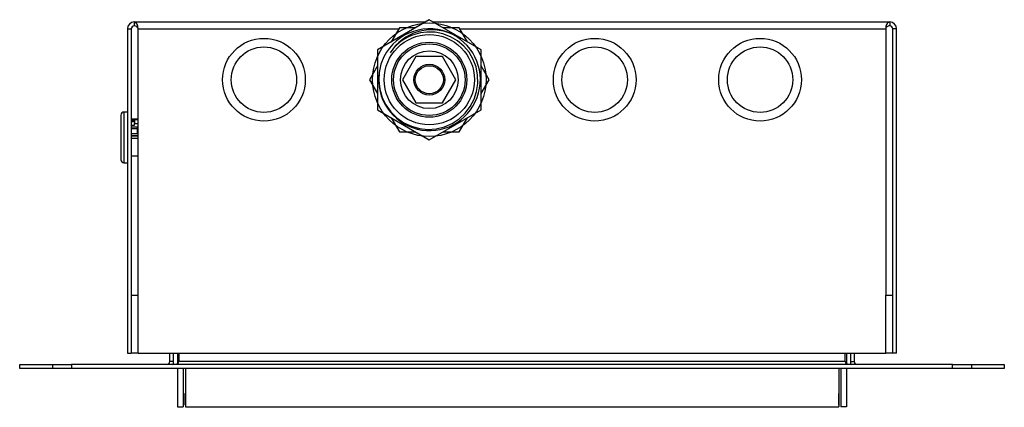
# Model space of a CAD drawing. Units: millimetres. Extents: x 5914 to 6363, y 4961 to 5440.
# Drawn here: x 5914 to 6170, y 4961 to 5061 of the extents above; entities that cross this region are included whole.
import ezdxf

# ---------------------------------------------------------------- set-up
doc = ezdxf.new("R2010")
doc.units = ezdxf.units.MM

msp = doc.modelspace()

# ---------------------------------------------------------------- linework, layer by layer
at = {"color": 7, "linetype": 'Continuous', "lineweight": 25}
for p, q in [((6020.92, 5061.25), (6007.42, 5053.46)), ((6034.42, 5053.46), (6020.92, 5061.25)), ((5942.42, 5058.86), (5943.42, 5058.86)), ((5942.42, 5058.86), (5942.42, 4974.66)), ((5943.42, 5058.86), (5943.42, 4974.66)), ((5944.22, 5060.66), (6019.9, 5060.66)), ((5944.22, 5060.66), (5944.22, 5059.66)), ((5945.26, 4989.66), (5945.26, 5058.86)), ((6013.13, 5059.16), (6011.04, 5055.54)), ((6017.31, 5059.16), (6013.13, 5059.16)), ((6021.94, 5060.66), (6140.62, 5060.66)), ((6028.72, 5059.16), (6024.54, 5059.16)), ((6030.81, 5055.54), (6028.72, 5059.16)), ((6139.58, 5058.86), (6139.58, 4989.66)), ((6140.62, 5060.66), (6140.62, 5059.66)), ((6142.42, 5058.86), (6141.42, 5058.86)), ((6141.42, 4974.66), (6141.42, 5058.86)), ((6142.42, 4974.66), (6142.42, 5058.86)), ((6007.42, 5053.46), (6007.42, 5037.87)), ((6034.42, 5037.87), (6034.42, 5053.46)), ((6017.46, 5051.66), (6013.99, 5045.66)), ((6024.39, 5051.66), (6017.46, 5051.66)), ((6027.85, 5045.66), (6024.39, 5051.66)), ((6007.42, 5049.28), (6005.33, 5045.66)), ((6036.51, 5045.66), (6034.42, 5049.28)), ((6005.33, 5045.66), (6007.42, 5042.04)), ((6013.99, 5045.66), (6017.46, 5039.66)), ((6024.39, 5039.66), (6027.85, 5045.66)), ((6034.42, 5042.04), (6036.51, 5045.66)), ((6017.46, 5039.66), (6024.39, 5039.66)), ((5940.72, 5036.46), (5940.72, 5025.81)), ((5942.42, 5037.26), (5941.52, 5037.26)), ((6007.42, 5037.87), (6020.92, 5030.07)), ((6011.04, 5035.78), (6013.13, 5032.16)), ((6020.92, 5030.07), (6034.42, 5037.87)), ((6028.72, 5032.16), (6030.81, 5035.78)), ((5945.26, 5035.41), (5943.42, 5035.41)), ((5943.42, 5035.13), (5944.27, 5035.13)), ((5944.27, 5034.75), (5943.42, 5034.75)), ((5943.42, 5033.88), (5944.27, 5033.88)), ((5945.26, 5033.33), (5943.42, 5033.33)), ((5945.26, 5035.22), (5944.27, 5035.22)), ((5944.27, 5035.22), (5944.27, 5034.32)), ((5944.27, 5033.88), (5944.27, 5034.32)), ((5944.27, 5034.32), (5945.26, 5034.32)), ((5945.26, 5033.15), (5945.02, 5033.15)), ((5945.02, 5031.95), (5945.02, 5033.15)), ((5945.02, 5032.87), (5943.42, 5032.87)), ((5943.42, 5031.65), (5945.02, 5031.65)), ((5945.26, 5031.05), (5943.42, 5031.05)), ((5945.26, 5030.97), (5943.42, 5030.97)), ((5945.02, 5031.65), (5945.02, 5031.95)), ((5945.02, 5031.95), (5945.26, 5031.95)), ((6013.13, 5032.16), (6017.31, 5032.16)), ((6024.54, 5032.16), (6028.72, 5032.16)), ((5945.26, 5030.35), (5943.42, 5030.35)), ((5940.72, 5025.81), (5940.72, 5024.86)), ((5943.42, 5025.91), (5945.26, 5025.91)), ((5941.52, 5024.06), (5942.42, 5024.06)), ((5943.46, 4974.66), (5943.46, 4989.66)), ((5943.46, 4989.66), (5945.26, 4989.66)), ((5945.26, 4974.66), (5945.26, 4989.66)), ((6139.58, 4974.66), (6139.58, 4989.66)), ((6139.58, 4989.66), (6141.38, 4989.66)), ((6141.38, 4989.66), (6141.38, 4974.66)), ((5942.42, 4974.66), (5943.42, 4974.66)), ((5945.26, 4974.66), (5943.46, 4974.66)), ((5945.26, 4974.66), (6139.58, 4974.66)), ((5953.42, 4972.46), (5953.42, 4974.66)), ((5954.42, 4972.46), (5954.42, 4974.66)), ((5955.42, 4974.66), (5955.42, 4971.95)), ((5955.84, 4974.66), (5955.84, 4972.46)), ((6129.01, 4972.46), (6129.01, 4974.66)), ((6129.42, 4974.66), (6129.42, 4971.95)), ((6130.42, 4974.66), (6130.42, 4972.46)), ((6131.42, 4974.66), (6131.42, 4972.46)), ((6141.38, 4974.66), (6139.58, 4974.66)), ((6142.42, 4974.66), (6141.42, 4974.66)), ((5914.42, 4970.66), (5914.42, 4971.66)), ((5914.42, 4971.66), (5922.96, 4971.66)), ((5922.91, 4971.66), (5922.91, 4970.66)), ((5922.91, 4971.66), (5927.91, 4971.66)), ((5927.91, 4971.66), (5927.91, 4970.66)), ((6156.94, 4971.66), (5927.91, 4971.66)), ((5954.42, 4972.46), (5953.42, 4972.46)), ((6129.01, 4972.46), (5955.84, 4972.46)), ((6130.42, 4972.46), (6131.42, 4972.46)), ((6156.94, 4970.66), (6156.94, 4971.66)), ((6156.94, 4971.66), (6161.94, 4971.66)), ((6161.89, 4971.66), (6170.42, 4971.66)), ((6161.94, 4970.66), (6161.94, 4971.66)), ((6170.42, 4971.66), (6170.42, 4970.66)), ((5922.96, 4970.66), (5914.42, 4970.66)), ((5927.91, 4970.66), (5922.91, 4970.66)), ((6156.94, 4970.66), (5927.91, 4970.66)), ((5955.42, 4970.66), (5955.42, 4960.66)), ((5956.92, 4970.66), (5956.92, 4960.66)), ((5957.49, 4970.66), (5957.49, 4960.66)), ((6127.36, 4970.66), (6127.36, 4960.66)), ((6127.92, 4970.66), (6127.92, 4960.66)), ((6129.42, 4970.66), (6129.42, 4960.66)), ((6161.94, 4970.66), (6156.94, 4970.66)), ((6170.42, 4970.66), (6161.89, 4970.66)), ((5957.42, 4964.16), (5957.49, 4964.23)), ((5957.42, 4961.16), (5957.42, 4964.16)), ((5957.49, 4964.16), (5957.42, 4964.16)), ((6127.36, 4964.23), (6127.42, 4964.16)), ((6127.42, 4964.16), (6127.36, 4964.16)), ((6127.42, 4961.16), (6127.42, 4964.16)), ((5955.42, 4960.66), (5956.92, 4960.66)), ((5957.42, 4961.16), (5957.49, 4961.16)), ((5957.42, 4961.16), (5957.49, 4961.1)), ((5957.49, 4960.66), (6127.36, 4960.66)), ((6026.42, 4960.56), (6026.42, 4960.66)), ((6034.92, 4960.56), (6026.42, 4960.56)), ((6034.92, 4960.56), (6034.92, 4960.66)), ((6049.92, 4960.56), (6034.92, 4960.56)), ((6049.92, 4960.56), (6049.92, 4960.66)), ((6058.42, 4960.56), (6049.92, 4960.56)), ((6058.42, 4960.56), (6058.42, 4960.66)), ((6127.36, 4961.16), (6127.42, 4961.16)), ((6127.36, 4961.1), (6127.42, 4961.16)), ((6129.42, 4960.66), (6127.92, 4960.66))]:
    msp.add_line(p, q, dxfattribs=at)
at = {"color": 8, "linetype": 'Continuous', "lineweight": 25}
for p, q in [((5945.26, 5058.86), (6012.96, 5058.86)), ((6028.89, 5058.86), (6139.58, 5058.86)), ((5941.52, 5037.26), (5941.52, 5025.14)), ((5941.52, 5025.14), (5941.52, 5024.06))]:
    msp.add_line(p, q, dxfattribs=at)
at = {"color": 7, "linetype": 'Continuous', "lineweight": 25, "flags": 128}
for points in [[(6140.62, 5060.66), (6140.44, 5060.63), (6140.27, 5060.55), (6140.1, 5060.42), (6139.96, 5060.24), (6139.83, 5060.02), (6139.72, 5059.76), (6139.65, 5059.48), (6139.6, 5059.17), (6139.58, 5058.86)], [(6009.12, 5051.63), (6008.35, 5049.66), (6007.89, 5047.56), (6007.78, 5045.42), (6008.04, 5043.21), (6008.66, 5041.08), (6009.63, 5039.1), (6010.92, 5037.31), (6012.49, 5035.76), (6014.3, 5034.5), (6016.28, 5033.57), (6018.39, 5032.99), (6020.56, 5032.77), (6022.74, 5032.92), (6024.85, 5033.43), (6026.85, 5034.3), (6028.66, 5035.48), (6030.24, 5036.94), (6031.56, 5038.66), (6032.57, 5040.57), (6033.23, 5042.61), (6033.54, 5044.72), (6033.49, 5046.86), (6033.08, 5048.97), (6032.33, 5050.95), (6031.25, 5052.78), (6029.88, 5054.4), (6028.26, 5055.77), (6026.44, 5056.83), (6024.47, 5057.58), (6022.41, 5057.98), (6020.31, 5058.03), (6018.64, 5057.81)]]:
    msp.add_lwpolyline(points, dxfattribs=at)
at = {"color": 7, "linetype": 'Continuous'}
msp.add_circle((6020.92, 5045.66), 14.75, dxfattribs=at)
at = {"color": 7, "linetype": 'Continuous', "lineweight": 25}
for centre, radius in [((5977.92, 5045.66), 10.75), ((6020.92, 5045.66), 11.72), ((6063.92, 5045.66), 10.75), ((6106.92, 5045.66), 10.75), ((5977.92, 5045.66), 8.5), ((6020.92, 5045.66), 9.75), ((6020.92, 5045.66), 9.3), ((6063.92, 5045.66), 8.5), ((6106.92, 5045.66), 8.5), ((6020.92, 5045.66), 7.5), ((6020.92, 5045.66), 4), ((6020.92, 5045.66), 3.65)]:
    msp.add_circle(centre, radius, dxfattribs=at)
for centre, radius, start, end in [((5944.22, 5058.86), 1.8, 90, 180), ((5944.22, 5058.86), 0.8, 90, 180), ((6020.92, 5045.66), 13.22, 63.1797, 153.1797), ((6021.55, 5045.84), 12.78, 65.3115, 147.9076), ((6140.62, 5058.86), 1.8, 360, 90), ((6140.62, 5058.86), 0.8, 0, 90), ((6020.98, 5045.65), 13.21, 171.9656, 63.4076), ((6020.93, 5045.66), 12.37, 100.6602, 145.6403), ((5941.52, 5036.46), 0.8, 90, 180), ((5941.52, 5024.86), 0.8, 180, 270), ((5952.62, 4972.46), 0.8, 270, 0), ((5952.62, 4972.46), 1.8, 333.7893, 0), ((6132.22, 4972.46), 1.8, 180, 206.2107), ((6132.22, 4972.46), 0.8, 180, 270)]:
    msp.add_arc(centre, radius, start, end, dxfattribs=at)
for centre, major_axis, ratio, start_param, end_param in [((5944.22, 5058.86), (0, 1.8), 0.576932, 4.712389, 6.283185), ((5944.22, 5058.86), (1.04, 0), 0.770358, 0, 1.570796), ((6140.62, 5058.86), (1.04, 0), 0.770358, 1.570796, 3.141593), ((5954.04, 4972.46), (1.8, 0), 0.444444, 4.712389, 6.283185), ((6130.81, 4972.46), (1.8, 0), 0.444444, 3.141593, 4.712389)]:
    msp.add_ellipse(centre, major_axis=major_axis, ratio=ratio, start_param=start_param, end_param=end_param, dxfattribs=at)

doc.saveas('drawing.dxf')
